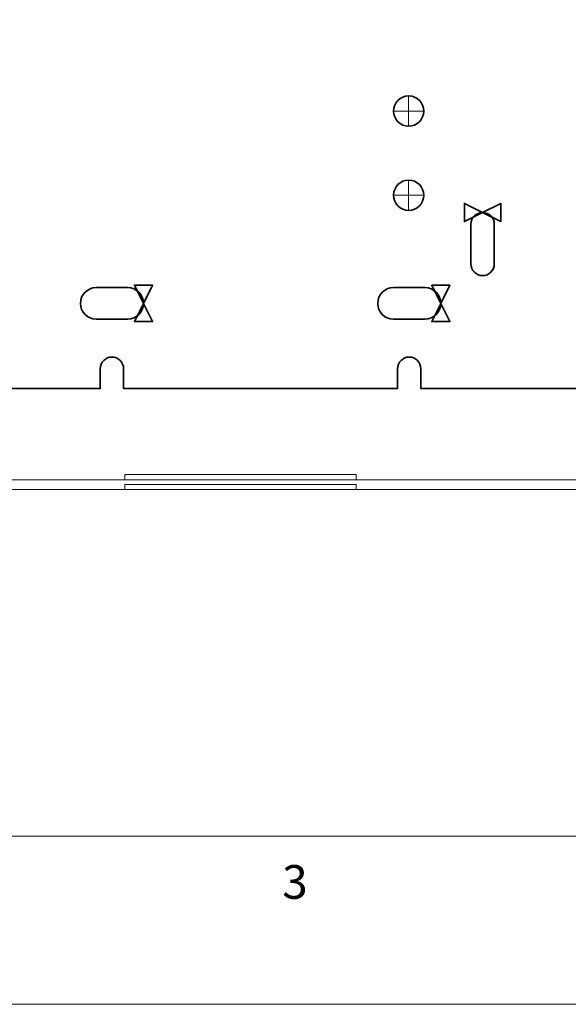
# Model space of a CAD drawing. Units: inches. Extents: x -21.2 to 21.3, y -29 to 16.4.
# Drawn here: x -9.6 to -6.3, y -16.6 to -10.7 of the extents above; entities that cross this region are included whole.
import ezdxf
from ezdxf.lldxf.tags import DXFTag

# ---------------------------------------------------------------- set-up
doc = ezdxf.new("R2010")
doc.units = ezdxf.units.IN
doc.header["$MEASUREMENT"] = 0
for name, color, linetype in [('Cabinet', 7, 'Continuous'), ('Format', 7, 'Continuous'), ('Layer 4', 7, 'Continuous'), ('Layer 5', 7, 'Continuous')]:
    doc.layers.add(name, color=color, linetype=linetype)
doc.styles.add('0', font='arial.ttf', dxfattribs={"height": 1})
tags = doc.linetypes.add('New Line284', pattern=[0.1, 0, -0.1]).pattern_tags.tags
tags[6:7] = [DXFTag(74, 4), DXFTag(75, 0), DXFTag(340, '0'), DXFTag(46, 1.0), DXFTag(50, 0.0), DXFTag(44, 0.0), DXFTag(45, 0.0)]
tags[4:5] = [DXFTag(74, 4), DXFTag(75, 0), DXFTag(340, '0'), DXFTag(46, 1.0), DXFTag(50, 0.0), DXFTag(44, 0.0), DXFTag(45, 0.0)]
tags = doc.linetypes.add('New Line526', pattern=[0.1, 0, -0.1]).pattern_tags.tags
tags[6:7] = [DXFTag(74, 4), DXFTag(75, 0), DXFTag(340, '0'), DXFTag(46, 1.0), DXFTag(50, 0.0), DXFTag(44, 0.0), DXFTag(45, 0.0)]
tags[4:5] = [DXFTag(74, 4), DXFTag(75, 0), DXFTag(340, '0'), DXFTag(46, 1.0), DXFTag(50, 0.0), DXFTag(44, 0.0), DXFTag(45, 0.0)]
tags = doc.linetypes.add('New Line527', pattern=[0.1, 0, -0.1]).pattern_tags.tags
tags[6:7] = [DXFTag(74, 4), DXFTag(75, 0), DXFTag(340, '0'), DXFTag(46, 1.0), DXFTag(50, 0.0), DXFTag(44, 0.0), DXFTag(45, 0.0)]
tags[4:5] = [DXFTag(74, 4), DXFTag(75, 0), DXFTag(340, '0'), DXFTag(46, 1.0), DXFTag(50, 0.0), DXFTag(44, 0.0), DXFTag(45, 0.0)]

msp = doc.modelspace()

# ---------------------------------------------------------------- linework, layer by layer
at = {"layer": 'Cabinet', "color": 1, "lineweight": 35}
for points in [[(-7.1936, -11.2659), (-7.1936, -11.2162), (-7.2339, -11.1759), (-7.2836, -11.1759), (-7.2836, -11.1759), (-7.3333, -11.1759), (-7.3736, -11.2162), (-7.3736, -11.2659), (-7.3736, -11.2659), (-7.3736, -11.3156), (-7.3333, -11.3559), (-7.2836, -11.3559), (-7.2836, -11.3559), (-7.2339, -11.3559), (-7.1936, -11.3156), (-7.1936, -11.2659)], [(-7.1936, -11.7664), (-7.1936, -11.7167), (-7.2339, -11.6764), (-7.2836, -11.6764), (-7.2836, -11.6764), (-7.3333, -11.6764), (-7.3736, -11.7167), (-7.3736, -11.7664), (-7.3736, -11.7664), (-7.3736, -11.8161), (-7.3333, -11.8564), (-7.2836, -11.8564), (-7.2836, -11.8564), (-7.2339, -11.8564), (-7.1936, -11.8161), (-7.1936, -11.7664)]]:
    msp.add_open_spline(points, degree=3, knots=[0, 0, 0, 0, 0.2, 0.2, 0.2, 0.2, 0.4, 0.4, 0.4, 0.4, 0.6, 0.6, 0.6, 0.6, 1, 1, 1, 1], dxfattribs=at)
at = {"layer": 'Cabinet', "color": 1, "lineweight": 9}
for points in [[(-7.2836, -11.3559), (-7.2836, -11.3559), (-7.2836, -11.1759), (-7.2836, -11.1759)], [(-7.3736, -11.2659), (-7.3736, -11.2659), (-7.1936, -11.2659), (-7.1936, -11.2659)], [(-7.2836, -11.8564), (-7.2836, -11.8564), (-7.2836, -11.6764), (-7.2836, -11.6764)], [(-7.3736, -11.7664), (-7.3736, -11.7664), (-7.1936, -11.7664), (-7.1936, -11.7664)]]:
    msp.add_open_spline(points, degree=3, dxfattribs=at)
at = {"layer": 'Cabinet', "color": 5, "lineweight": 35}
for points, knots in [([(-6.8437, -11.8691), (-6.8437, -11.8691), (-6.9516, -11.8151), (-6.9516, -11.8151), (-6.9516, -11.8151), (-6.9516, -11.8151), (-6.9516, -11.9231), (-6.9516, -11.9231), (-6.9516, -11.9231), (-6.9516, -11.9231), (-6.8437, -11.8691), (-6.8437, -11.8691)], [0, 0, 0, 0, 0.25, 0.25, 0.25, 0.25, 0.5, 0.5, 0.5, 0.5, 1, 1, 1, 1]), ([(-6.8437, -11.8691), (-6.8437, -11.8691), (-6.7357, -11.8151), (-6.7357, -11.8151), (-6.7357, -11.8151), (-6.7357, -11.8151), (-6.7357, -11.9231), (-6.7357, -11.9231), (-6.7357, -11.9231), (-6.7357, -11.9231), (-6.8437, -11.8691), (-6.8437, -11.8691)], [0, 0, 0, 0, 0.25, 0.25, 0.25, 0.25, 0.5, 0.5, 0.5, 0.5, 1, 1, 1, 1]), ([(-6.8437, -11.8691), (-6.8437, -11.8691), (-6.8437, -11.8691), (-6.8437, -11.8691), (-6.8437, -11.8691), (-6.8056, -11.8691), (-6.7745, -11.9002), (-6.7745, -11.9383), (-6.7745, -11.9383), (-6.7745, -11.9383), (-6.7745, -12.1748), (-6.7745, -12.1748), (-6.7745, -12.1748), (-6.7745, -12.2129), (-6.8056, -12.2441), (-6.8437, -12.2441), (-6.8437, -12.2441), (-6.8437, -12.2441), (-6.8437, -12.2441), (-6.8437, -12.2441), (-6.8437, -12.2441), (-6.8818, -12.2441), (-6.9129, -12.2129), (-6.9129, -12.1748), (-6.9129, -12.1748), (-6.9129, -12.1748), (-6.9129, -11.9383), (-6.9129, -11.9383), (-6.9129, -11.9383), (-6.9129, -11.9002), (-6.8818, -11.8691), (-6.8437, -11.8691)], [0, 0, 0, 0, 0.111111, 0.111111, 0.111111, 0.111111, 0.222222, 0.222222, 0.222222, 0.222222, 0.333333, 0.333333, 0.333333, 0.333333, 0.444444, 0.444444, 0.444444, 0.444444, 0.555556, 0.555556, 0.555556, 0.555556, 0.666667, 0.666667, 0.666667, 0.666667, 0.777778, 0.777778, 0.777778, 0.777778, 1, 1, 1, 1]), ([(-8.8605, -12.4094), (-8.8605, -12.4094), (-8.8605, -12.4094), (-8.8605, -12.4094), (-8.8605, -12.4094), (-8.8605, -12.4608), (-8.9026, -12.5029), (-8.954, -12.5029), (-8.954, -12.5029), (-8.954, -12.5029), (-9.142, -12.5029), (-9.142, -12.5029), (-9.142, -12.5029), (-9.1934, -12.5029), (-9.2355, -12.4608), (-9.2355, -12.4094), (-9.2355, -12.4094), (-9.2355, -12.4094), (-9.2355, -12.4094), (-9.2355, -12.4094), (-9.2355, -12.4094), (-9.2355, -12.358), (-9.1934, -12.3159), (-9.142, -12.3159), (-9.142, -12.3159), (-9.142, -12.3159), (-8.954, -12.3159), (-8.954, -12.3159), (-8.954, -12.3159), (-8.9026, -12.3159), (-8.8605, -12.358), (-8.8605, -12.4094)], [0, 0, 0, 0, 0.111111, 0.111111, 0.111111, 0.111111, 0.222222, 0.222222, 0.222222, 0.222222, 0.333333, 0.333333, 0.333333, 0.333333, 0.444444, 0.444444, 0.444444, 0.444444, 0.555556, 0.555556, 0.555556, 0.555556, 0.666667, 0.666667, 0.666667, 0.666667, 0.777778, 0.777778, 0.777778, 0.777778, 1, 1, 1, 1]), ([(-8.8605, -12.4094), (-8.8605, -12.4094), (-8.8065, -12.3014), (-8.8065, -12.3014), (-8.8065, -12.3014), (-8.8065, -12.3014), (-8.9145, -12.3014), (-8.9145, -12.3014), (-8.9145, -12.3014), (-8.9145, -12.3014), (-8.8605, -12.4094), (-8.8605, -12.4094)], [0, 0, 0, 0, 0.25, 0.25, 0.25, 0.25, 0.5, 0.5, 0.5, 0.5, 1, 1, 1, 1]), ([(-7.0926, -12.4094), (-7.0926, -12.4094), (-7.0926, -12.4094), (-7.0926, -12.4094), (-7.0926, -12.4094), (-7.0926, -12.4608), (-7.1347, -12.5029), (-7.1861, -12.5029), (-7.1861, -12.5029), (-7.1861, -12.5029), (-7.3741, -12.5029), (-7.3741, -12.5029), (-7.3741, -12.5029), (-7.4255, -12.5029), (-7.4676, -12.4608), (-7.4676, -12.4094), (-7.4676, -12.4094), (-7.4676, -12.4094), (-7.4676, -12.4094), (-7.4676, -12.4094), (-7.4676, -12.4094), (-7.4676, -12.358), (-7.4255, -12.3159), (-7.3741, -12.3159), (-7.3741, -12.3159), (-7.3741, -12.3159), (-7.1861, -12.3159), (-7.1861, -12.3159), (-7.1861, -12.3159), (-7.1347, -12.3159), (-7.0926, -12.358), (-7.0926, -12.4094)], [0, 0, 0, 0, 0.111111, 0.111111, 0.111111, 0.111111, 0.222222, 0.222222, 0.222222, 0.222222, 0.333333, 0.333333, 0.333333, 0.333333, 0.444444, 0.444444, 0.444444, 0.444444, 0.555556, 0.555556, 0.555556, 0.555556, 0.666667, 0.666667, 0.666667, 0.666667, 0.777778, 0.777778, 0.777778, 0.777778, 1, 1, 1, 1]), ([(-7.0926, -12.4094), (-7.0926, -12.4094), (-7.0386, -12.3014), (-7.0386, -12.3014), (-7.0386, -12.3014), (-7.0386, -12.3014), (-7.1466, -12.3014), (-7.1466, -12.3014), (-7.1466, -12.3014), (-7.1466, -12.3014), (-7.0926, -12.4094), (-7.0926, -12.4094)], [0, 0, 0, 0, 0.25, 0.25, 0.25, 0.25, 0.5, 0.5, 0.5, 0.5, 1, 1, 1, 1]), ([(-8.8605, -12.4094), (-8.8605, -12.4094), (-8.8065, -12.5174), (-8.8065, -12.5174), (-8.8065, -12.5174), (-8.8065, -12.5174), (-8.9145, -12.5174), (-8.9145, -12.5174), (-8.9145, -12.5174), (-8.9145, -12.5174), (-8.8605, -12.4094), (-8.8605, -12.4094)], [0, 0, 0, 0, 0.25, 0.25, 0.25, 0.25, 0.5, 0.5, 0.5, 0.5, 1, 1, 1, 1]), ([(-7.0926, -12.4094), (-7.0926, -12.4094), (-7.0386, -12.5174), (-7.0386, -12.5174), (-7.0386, -12.5174), (-7.0386, -12.5174), (-7.1466, -12.5174), (-7.1466, -12.5174), (-7.1466, -12.5174), (-7.1466, -12.5174), (-7.0926, -12.4094), (-7.0926, -12.4094)], [0, 0, 0, 0, 0.25, 0.25, 0.25, 0.25, 0.5, 0.5, 0.5, 0.5, 1, 1, 1, 1])]:
    msp.add_open_spline(points, degree=3, knots=knots, dxfattribs=at)
at = {"layer": 'Format', "lineweight": 0}
for points in [[(-21.2412, -16.5772), (21.2594, -16.5772), (21.2594, 16.4221), (-21.2412, 16.4221), (-21.2412, -16.5772)], [(-20.4907, -15.5767), (20.509, -15.5767), (20.509, 15.4229), (-20.4907, 15.4229), (-20.4907, -15.5767)]]:
    msp.add_lwpolyline(points, close=True, dxfattribs=at)
at = {"layer": 'Layer 4', "lineweight": 9}
for points in [[(7.6521, -13.4577), (7.6521, -13.4577), (-12.2192, -13.4577), (-12.2192, -13.4577)], [(-8.9713, -13.4276), (-8.9713, -13.4276), (-8.9713, -13.4577), (-8.9713, -13.4577)], [(-8.9713, -13.4276), (-8.9713, -13.4276), (-8.2837, -13.4276), (-8.2837, -13.4276)], [(-8.2837, -13.4276), (-8.2837, -13.4276), (-7.5962, -13.4276), (-7.5962, -13.4276)], [(-7.5962, -13.4577), (-7.5962, -13.4577), (-7.5962, -13.4276), (-7.5962, -13.4276)], [(7.6521, -13.5167), (7.6521, -13.5167), (-12.2192, -13.5167), (-12.2192, -13.5167)]]:
    msp.add_open_spline(points, degree=3, dxfattribs=at)
at = {"layer": 'Layer 4', "linetype": 'New Line284', "lineweight": 9}
msp.add_open_spline([(-7.5962, -13.4867), (-7.5962, -13.4867), (-8.9713, -13.4867), (-8.9713, -13.4867)], degree=3, dxfattribs=at)
at = {"layer": 'Layer 4', "linetype": 'New Line527', "lineweight": 9}
msp.add_open_spline([(-8.9713, -13.4867), (-8.9713, -13.4867), (-8.9713, -13.5167), (-8.9713, -13.5167)], degree=3, dxfattribs=at)
at = {"layer": 'Layer 4', "linetype": 'New Line526', "lineweight": 9}
msp.add_open_spline([(-7.5962, -13.5167), (-7.5962, -13.5167), (-7.5962, -13.4867), (-7.5962, -13.4867)], degree=3, dxfattribs=at)
at = {"layer": 'Layer 5', "lineweight": 35}
msp.add_open_spline([(-11.1336, -12.9159), (-11.1336, -12.9159), (-9.1172, -12.9159), (-9.1172, -12.9159), (-9.1172, -12.9159), (-9.1172, -12.9159), (-9.1172, -12.7977), (-9.1172, -12.7977), (-9.1172, -12.7977), (-9.1172, -12.7596), (-9.0861, -12.7284), (-9.048, -12.7284), (-9.048, -12.7284), (-9.048, -12.7284), (-9.048, -12.7284), (-9.048, -12.7284), (-9.048, -12.7284), (-9.0099, -12.7284), (-8.9788, -12.7596), (-8.9788, -12.7977), (-8.9788, -12.7977), (-8.9788, -12.7977), (-8.9788, -12.9159), (-8.9788, -12.9159), (-8.9788, -12.9159), (-8.9788, -12.9159), (-7.3493, -12.9159), (-7.3493, -12.9159), (-7.3493, -12.9159), (-7.3493, -12.9159), (-7.3493, -12.7977), (-7.3493, -12.7977), (-7.3493, -12.7977), (-7.3493, -12.7596), (-7.3182, -12.7284), (-7.2801, -12.7284), (-7.2801, -12.7284), (-7.2801, -12.7284), (-7.2801, -12.7284), (-7.2801, -12.7284), (-7.2801, -12.7284), (-7.242, -12.7284), (-7.2109, -12.7596), (-7.2109, -12.7977), (-7.2109, -12.7977), (-7.2109, -12.7977), (-7.2109, -12.9159), (-7.2109, -12.9159), (-7.2109, -12.9159), (-7.2109, -12.9159), (-5.3063, -12.9159), (-5.3063, -12.9159), (-5.3063, -12.9159), (-5.3063, -12.9159), (-5.3063, -12.7977), (-5.3063, -12.7977), (-5.3063, -12.7977), (-5.3063, -12.7596), (-5.2752, -12.7284), (-5.2371, -12.7284), (-5.2371, -12.7284), (-5.2371, -12.7284), (-5.2371, -12.7284), (-5.2371, -12.7284), (-5.2371, -12.7284), (-5.199, -12.7284), (-5.1679, -12.7596), (-5.1679, -12.7977), (-5.1679, -12.7977), (-5.1679, -12.7977), (-5.1679, -12.9159), (-5.1679, -12.9159), (-5.1679, -12.9159), (-5.1679, -12.9159), (-0.3094, -12.9159), (-0.3094, -12.9159), (-0.3094, -12.9159), (-0.3094, -12.9159), (-0.3094, -12.7977), (-0.3094, -12.7977), (-0.3094, -12.7977), (-0.3094, -12.7596), (-0.2782, -12.7284), (-0.2401, -12.7284), (-0.2401, -12.7284), (-0.2401, -12.7284), (-0.2401, -12.7284), (-0.2401, -12.7284), (-0.2401, -12.7284), (-0.2021, -12.7284), (-0.1709, -12.7596), (-0.1709, -12.7977), (-0.1709, -12.7977), (-0.1709, -12.7977), (-0.1709, -12.9159), (-0.1709, -12.9159), (-0.1709, -12.9159), (-0.1709, -12.9159), (4.3661, -12.9159), (4.3661, -12.9159), (4.3661, -12.9159), (4.3661, -12.9159), (4.3661, -12.7977), (4.3661, -12.7977), (4.3661, -12.7977), (4.3661, -12.7596), (4.3972, -12.7284), (4.4353, -12.7284), (4.4353, -12.7284), (4.4353, -12.7284), (4.4353, -12.7284), (4.4353, -12.7284), (4.4353, -12.7284), (4.4734, -12.7284), (4.5046, -12.7596), (4.5046, -12.7977), (4.5046, -12.7977), (4.5046, -12.7977), (4.5046, -12.9159), (4.5046, -12.9159), (4.5046, -12.9159), (4.5046, -12.9159), (6.6164, -12.9159), (6.6164, -12.9159), (6.6164, -12.9159), (6.6164, -12.9159), (6.6164, -12.1175), (6.6164, -12.1175), (6.6164, -12.1175), (6.6164, -12.1175), (6.4981, -12.1175), (6.4981, -12.1175), (6.4981, -12.1175), (6.4601, -12.1175), (6.4289, -12.0863), (6.4289, -12.0483), (6.4289, -12.0483), (6.4289, -12.0483), (6.4289, -12.0482), (6.4289, -12.0482), (6.4289, -12.0482), (6.4289, -12.0102), (6.4601, -11.979), (6.4981, -11.979), (6.4981, -11.979), (6.4981, -11.979), (6.6164, -11.979), (6.6164, -11.979), (6.6164, -11.979), (6.6164, -11.979), (6.6164, -9.1225), (6.6164, -9.1225), (6.6164, -9.1225), (6.6164, -9.1225), (6.4981, -9.1225), (6.4981, -9.1225), (6.4981, -9.1225), (6.4601, -9.1225), (6.4289, -9.0914), (6.4289, -9.0533), (6.4289, -9.0533), (6.4289, -9.0533), (6.4289, -9.0533), (6.4289, -9.0533), (6.4289, -9.0533), (6.4289, -9.0152), (6.4601, -8.9841), (6.4981, -8.9841), (6.4981, -8.9841), (6.4981, -8.9841), (6.6164, -8.9841), (6.6164, -8.9841), (6.6164, -8.9841), (6.6164, -8.9841), (6.6164, -7.3724), (6.6164, -7.3724), (6.6164, -7.3724), (6.6164, -7.3724), (6.4981, -7.3724), (6.4981, -7.3724), (6.4981, -7.3724), (6.4601, -7.3724), (6.4289, -7.3413), (6.4289, -7.3032), (6.4289, -7.3032), (6.4289, -7.3032), (6.4289, -7.3032), (6.4289, -7.3032), (6.4289, -7.3032), (6.4289, -7.2651), (6.4601, -7.234), (6.4981, -7.234), (6.4981, -7.234), (6.4981, -7.234), (6.6164, -7.234), (6.6164, -7.234), (6.6164, -7.234), (6.6164, -7.234), (6.6164, -4.3725), (6.6164, -4.3725), (6.6164, -4.3725), (6.6164, -4.3725), (6.4981, -4.3725), (6.4981, -4.3725), (6.4981, -4.3725), (6.4601, -4.3725), (6.4289, -4.3414), (6.4289, -4.3033), (6.4289, -4.3033), (6.4289, -4.3033), (6.4289, -4.3033), (6.4289, -4.3033), (6.4289, -4.3033), (6.4289, -4.2652), (6.4601, -4.2341), (6.4981, -4.2341), (6.4981, -4.2341), (6.4981, -4.2341), (6.6164, -4.2341), (6.6164, -4.2341), (6.6164, -4.2341), (6.6164, -4.2341), (6.6164, -2.5198), (6.6164, -2.5198), (6.6164, -2.5198), (6.6164, -2.5198), (6.4981, -2.5198), (6.4981, -2.5198), (6.4981, -2.5198), (6.4601, -2.5198), (6.4289, -2.4887), (6.4289, -2.4506), (6.4289, -2.4506), (6.4289, -2.4506), (6.4289, -2.4506), (6.4289, -2.4506), (6.4289, -2.4506), (6.4289, -2.4125), (6.4601, -2.3814), (6.4981, -2.3814), (6.4981, -2.3814), (6.4981, -2.3814), (6.6164, -2.3814), (6.6164, -2.3814), (6.6164, -2.3814), (6.6164, -2.3814), (6.6164, 1.9804), (6.6164, 1.9804), (6.6164, 1.9804), (6.6164, 1.9804), (6.4981, 1.9804), (6.4981, 1.9804), (6.4981, 1.9804), (6.4601, 1.9804), (6.4289, 2.0115), (6.4289, 2.0496), (6.4289, 2.0496), (6.4289, 2.0496), (6.4289, 2.0496), (6.4289, 2.0496), (6.4289, 2.0496), (6.4289, 2.0877), (6.4601, 2.1189), (6.4981, 2.1189), (6.4981, 2.1189), (6.4981, 2.1189), (6.6164, 2.1189), (6.6164, 2.1189), (6.6164, 2.1189), (6.6164, 2.1189), (6.6164, 8.7638), (6.6164, 8.7638), (6.6164, 8.7638), (6.6164, 8.7638), (6.4981, 8.7638), (6.4981, 8.7638), (6.4981, 8.7638), (6.4601, 8.7638), (6.4289, 8.7949), (6.4289, 8.833), (6.4289, 8.833), (6.4289, 8.833), (6.4289, 8.833), (6.4289, 8.833), (6.4289, 8.833), (6.4289, 8.8711), (6.4601, 8.9023), (6.4981, 8.9023), (6.4981, 8.9023), (6.4981, 8.9023), (6.6164, 8.9023), (6.6164, 8.9023), (6.6164, 8.9023), (6.6164, 8.9023), (6.6164, 9.8341), (6.6164, 9.8341), (6.6164, 9.8341), (6.6164, 9.8341), (4.5046, 9.8341), (4.5046, 9.8341), (4.5046, 9.8341), (4.5046, 9.8341), (4.5046, 9.7213), (4.5046, 9.7213), (4.5046, 9.7213), (4.5046, 9.6833), (4.4734, 9.6521), (4.4353, 9.6521), (4.4353, 9.6521), (4.4353, 9.6521), (4.4353, 9.6521), (4.4353, 9.6521), (4.4353, 9.6521), (4.3972, 9.6521), (4.3661, 9.6833), (4.3661, 9.7213), (4.3661, 9.7213), (4.3661, 9.7213), (4.3661, 9.8341), (4.3661, 9.8341), (4.3661, 9.8341), (4.3661, 9.8341), (-0.1709, 9.8341), (-0.1709, 9.8341), (-0.1709, 9.8341), (-0.1709, 9.8341), (-0.1709, 9.7213), (-0.1709, 9.7213), (-0.1709, 9.7213), (-0.1709, 9.6833), (-0.2021, 9.6521), (-0.2401, 9.6521), (-0.2401, 9.6521), (-0.2401, 9.6521), (-0.2402, 9.6521), (-0.2402, 9.6521), (-0.2402, 9.6521), (-0.2782, 9.6521), (-0.3094, 9.6833), (-0.3094, 9.7213), (-0.3094, 9.7213), (-0.3094, 9.7213), (-0.3094, 9.8341), (-0.3094, 9.8341), (-0.3094, 9.8341), (-0.3094, 9.8341), (-5.6815, 9.8341), (-5.6815, 9.8341), (-5.6815, 9.8341), (-5.6815, 9.8341), (-5.6815, 9.7213), (-5.6815, 9.7213), (-5.6815, 9.7213), (-5.6815, 9.6833), (-5.7126, 9.6521), (-5.7507, 9.6521), (-5.7507, 9.6521), (-5.7507, 9.6521), (-5.7507, 9.6521), (-5.7507, 9.6521), (-5.7507, 9.6521), (-5.7888, 9.6521), (-5.8199, 9.6833), (-5.8199, 9.7213), (-5.8199, 9.7213), (-5.8199, 9.7213), (-5.8199, 9.8341), (-5.8199, 9.8341), (-5.8199, 9.8341), (-5.8199, 9.8341), (-11.1336, 9.8341), (-11.1336, 9.8341), (-11.1336, 9.8341), (-11.1336, 9.8341), (-11.1336, -12.9159), (-11.1336, -12.9159)], degree=3, knots=[0, 0, 0, 0, 0.010526, 0.010526, 0.010526, 0.010526, 0.021053, 0.021053, 0.021053, 0.021053, 0.031579, 0.031579, 0.031579, 0.031579, 0.042105, 0.042105, 0.042105, 0.042105, 0.052632, 0.052632, 0.052632, 0.052632, 0.063158, 0.063158, 0.063158, 0.063158, 0.073684, 0.073684, 0.073684, 0.073684, 0.084211, 0.084211, 0.084211, 0.084211, 0.094737, 0.094737, 0.094737, 0.094737, 0.105263, 0.105263, 0.105263, 0.105263, 0.115789, 0.115789, 0.115789, 0.115789, 0.126316, 0.126316, 0.126316, 0.126316, 0.136842, 0.136842, 0.136842, 0.136842, 0.147368, 0.147368, 0.147368, 0.147368, 0.157895, 0.157895, 0.157895, 0.157895, 0.168421, 0.168421, 0.168421, 0.168421, 0.178947, 0.178947, 0.178947, 0.178947, 0.189474, 0.189474, 0.189474, 0.189474, 0.2, 0.2, 0.2, 0.2, 0.210526, 0.210526, 0.210526, 0.210526, 0.221053, 0.221053, 0.221053, 0.221053, 0.231579, 0.231579, 0.231579, 0.231579, 0.242105, 0.242105, 0.242105, 0.242105, 0.252632, 0.252632, 0.252632, 0.252632, 0.263158, 0.263158, 0.263158, 0.263158, 0.273684, 0.273684, 0.273684, 0.273684, 0.284211, 0.284211, 0.284211, 0.284211, 0.294737, 0.294737, 0.294737, 0.294737, 0.305263, 0.305263, 0.305263, 0.305263, 0.315789, 0.315789, 0.315789, 0.315789, 0.326316, 0.326316, 0.326316, 0.326316, 0.336842, 0.336842, 0.336842, 0.336842, 0.347368, 0.347368, 0.347368, 0.347368, 0.357895, 0.357895, 0.357895, 0.357895, 0.368421, 0.368421, 0.368421, 0.368421, 0.378947, 0.378947, 0.378947, 0.378947, 0.389474, 0.389474, 0.389474, 0.389474, 0.4, 0.4, 0.4, 0.4, 0.410526, 0.410526, 0.410526, 0.410526, 0.421053, 0.421053, 0.421053, 0.421053, 0.431579, 0.431579, 0.431579, 0.431579, 0.442105, 0.442105, 0.442105, 0.442105, 0.452632, 0.452632, 0.452632, 0.452632, 0.463158, 0.463158, 0.463158, 0.463158, 0.473684, 0.473684, 0.473684, 0.473684, 0.484211, 0.484211, 0.484211, 0.484211, 0.494737, 0.494737, 0.494737, 0.494737, 0.505263, 0.505263, 0.505263, 0.505263, 0.515789, 0.515789, 0.515789, 0.515789, 0.526316, 0.526316, 0.526316, 0.526316, 0.536842, 0.536842, 0.536842, 0.536842, 0.547368, 0.547368, 0.547368, 0.547368, 0.557895, 0.557895, 0.557895, 0.557895, 0.568421, 0.568421, 0.568421, 0.568421, 0.578947, 0.578947, 0.578947, 0.578947, 0.589474, 0.589474, 0.589474, 0.589474, 0.6, 0.6, 0.6, 0.6, 0.610526, 0.610526, 0.610526, 0.610526, 0.621053, 0.621053, 0.621053, 0.621053, 0.631579, 0.631579, 0.631579, 0.631579, 0.642105, 0.642105, 0.642105, 0.642105, 0.652632, 0.652632, 0.652632, 0.652632, 0.663158, 0.663158, 0.663158, 0.663158, 0.673684, 0.673684, 0.673684, 0.673684, 0.684211, 0.684211, 0.684211, 0.684211, 0.694737, 0.694737, 0.694737, 0.694737, 0.705263, 0.705263, 0.705263, 0.705263, 0.715789, 0.715789, 0.715789, 0.715789, 0.726316, 0.726316, 0.726316, 0.726316, 0.736842, 0.736842, 0.736842, 0.736842, 0.747368, 0.747368, 0.747368, 0.747368, 0.757895, 0.757895, 0.757895, 0.757895, 0.768421, 0.768421, 0.768421, 0.768421, 0.778947, 0.778947, 0.778947, 0.778947, 0.789474, 0.789474, 0.789474, 0.789474, 0.8, 0.8, 0.8, 0.8, 0.810526, 0.810526, 0.810526, 0.810526, 0.821053, 0.821053, 0.821053, 0.821053, 0.831579, 0.831579, 0.831579, 0.831579, 0.842105, 0.842105, 0.842105, 0.842105, 0.852632, 0.852632, 0.852632, 0.852632, 0.863158, 0.863158, 0.863158, 0.863158, 0.873684, 0.873684, 0.873684, 0.873684, 0.884211, 0.884211, 0.884211, 0.884211, 0.894737, 0.894737, 0.894737, 0.894737, 0.905263, 0.905263, 0.905263, 0.905263, 0.915789, 0.915789, 0.915789, 0.915789, 0.926316, 0.926316, 0.926316, 0.926316, 0.936842, 0.936842, 0.936842, 0.936842, 0.947368, 0.947368, 0.947368, 0.947368, 0.957895, 0.957895, 0.957895, 0.957895, 0.968421, 0.968421, 0.968421, 0.968421, 0.978947, 0.978947, 0.978947, 0.978947, 1, 1, 1, 1], dxfattribs=at)

# ---------------------------------------------------------------- texts
at = {"layer": 'Format', "style": '0', "width": 0.999924}
msp.add_text('3', height=0.2001, dxfattribs=at).set_placement((-8.0355, -15.9498))

doc.saveas('drawing.dxf')
